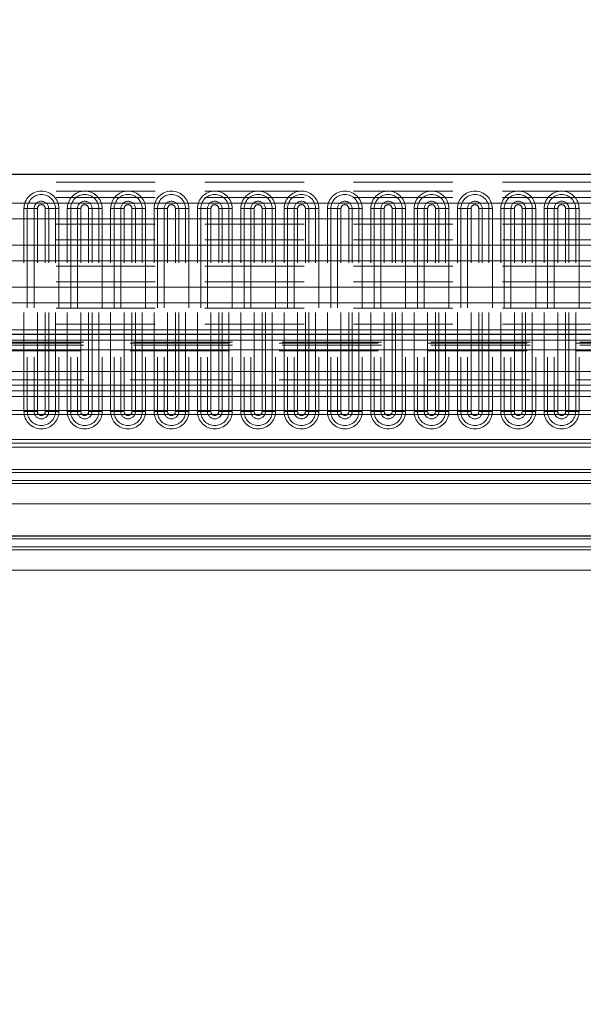
# Model space of a CAD drawing. Units: millimetres. Extents: x 0 to 420, y 0 to 297.
# Drawn here: x 284 to 291, y 209 to 222 of the extents above; entities that cross this region are included whole.
import ezdxf

# ---------------------------------------------------------------- set-up
doc = ezdxf.new("R2010")
doc.units = ezdxf.units.MM
doc.linetypes.add('HIDDEN', pattern=[1.905, 1.27, -0.635])
doc.styles.add('SLDTEXTSTYLE0', font='TXT', dxfattribs={"width": 0.605})
doc.dimstyles.new('SLDDIMSTYLE1', dxfattribs={"dimtxt": 2.825151, "dimasz": 2.5, "dimexe": 0, "dimexo": 0.0625, "dimgap": 0.706288, "dimtad": 1, "dimlfac": 10, "dimrnd": 1e-09, "dimzin": 12, "dimdsep": 46, "dimtxsty": 'SLDTEXTSTYLE0', "dimsah": 1, "dimcen": 0.09, "dimadec": 0, "dimazin": 3, "dimtfac": 1, "dimtdec": 3, "dimtofl": 0, "dimtmove": 0, "dimatfit": 3, "dimfxl": 0, "dimfrac": 2, "dimtolj": 1, "dimtzin": 12, "dimarcsym": 0})

# ---------------------------------------------------------------- blocks, each defined once
blk = doc.blocks.new('_D_5')
at = {"color": 7, "linetype": 'Continuous', "lineweight": 0}
for p, q in [((219.855, 201.632), (219.855, 231.623)), ((369.855, 164.732), (369.855, 231.623)), ((369.855, 230.623), (219.855, 230.623))]:
    blk.add_line(p, q, dxfattribs=at)
at = {"color": 7, "linetype": 'Continuous', "lineweight": 18}
for points in [[(219.855, 230.623), (222.355, 230.248), (222.355, 230.998)], [(369.855, 230.623), (367.355, 230.998), (367.355, 230.248)]]:
    blk.add_solid(points, dxfattribs=at)
at = {"color": 7, "linetype": 'Continuous', "lineweight": 18, "insert": (290.543, 234.375), "char_height": 2.9104, "attachment_point": 1, "style": 'SLDTEXTSTYLE0'}
blk.add_mtext('1500', dxfattribs=at)
blk = doc.blocks.new('_D_6')
at = {"color": 7, "linetype": 'Continuous', "lineweight": 0}
for p, q in [((273.455, 164.131), (273.455, 226.176)), ((351.605, 184.231), (351.605, 226.176)), ((351.605, 225.176), (273.455, 225.176))]:
    blk.add_line(p, q, dxfattribs=at)
at = {"color": 7, "linetype": 'Continuous', "lineweight": 18}
for points in [[(273.455, 225.176), (275.955, 224.801), (275.955, 225.551)], [(351.605, 225.176), (349.105, 225.551), (349.105, 224.801)]]:
    blk.add_solid(points, dxfattribs=at)
at = {"color": 7, "linetype": 'Continuous', "lineweight": 18, "insert": (307.679, 228.928), "char_height": 2.9104, "attachment_point": 1, "style": 'SLDTEXTSTYLE0'}
blk.add_mtext('781.5', dxfattribs=at)

msp = doc.modelspace()

# ---------------------------------------------------------------- linework, layer by layer
at = {"color": 7, "linetype": 'Continuous', "lineweight": 25}
for p, q in [((319.7801, 219.8315), (269.9301, 219.8315)), ((297.9101, 217.7815), (269.9301, 217.7815)), ((255.8597, 215.2015), (366.8051, 215.2015))]:
    msp.add_line(p, q, dxfattribs=at)
at = {"color": 7, "linetype": 'HIDDEN', "lineweight": 18}
for p, q in [((319.7801, 219.7315), (269.9301, 219.7315)), ((319.7801, 219.619), (269.9301, 219.619)), ((319.7801, 219.619), (269.9301, 219.619)), ((319.7801, 219.5375), (269.9301, 219.5375)), ((283.8094, 216.794), (283.8094, 219.394)), ((283.8527, 219.394), (283.8094, 219.394)), ((283.9393, 219.394), (283.8094, 219.394)), ((283.8094, 216.794), (283.8094, 219.394)), ((283.8527, 219.394), (283.8527, 216.794)), ((283.9826, 219.394), (283.8527, 219.394)), ((283.9826, 219.394), (283.9393, 219.394)), ((283.9393, 219.394), (283.9393, 216.794)), ((283.9826, 216.794), (283.9826, 219.394)), ((283.9826, 216.794), (283.9826, 219.394)), ((284.0826, 216.794), (284.0826, 219.394)), ((284.2125, 219.394), (284.0826, 219.394)), ((284.0826, 216.794), (284.0826, 219.394)), ((284.1259, 219.394), (284.0826, 219.394)), ((284.2558, 219.394), (284.1259, 219.394)), ((284.1259, 216.794), (284.1259, 219.394)), ((284.2125, 216.794), (284.2125, 219.394)), ((284.2558, 219.394), (284.2125, 219.394)), ((284.2558, 219.394), (284.2558, 216.794)), ((284.2558, 219.394), (284.2558, 216.794)), ((284.3644, 216.794), (284.3644, 219.394)), ((284.4077, 219.394), (284.3644, 219.394)), ((284.4943, 219.394), (284.3644, 219.394)), ((284.3644, 216.794), (284.3644, 219.394)), ((284.4077, 219.394), (284.4077, 216.794)), ((284.5376, 219.394), (284.4077, 219.394)), ((284.5376, 219.394), (284.4943, 219.394)), ((284.4943, 219.394), (284.4943, 216.794)), ((284.5376, 216.794), (284.5376, 219.394)), ((284.5376, 216.794), (284.5376, 219.394)), ((284.6376, 216.794), (284.6376, 219.394)), ((284.7675, 219.394), (284.6376, 219.394)), ((284.6809, 219.394), (284.6376, 219.394)), ((284.6376, 216.794), (284.6376, 219.394)), ((284.6809, 216.794), (284.6809, 219.394)), ((284.8108, 219.394), (284.6809, 219.394)), ((284.7675, 216.794), (284.7675, 219.394)), ((284.8108, 219.394), (284.7675, 219.394)), ((284.8108, 219.394), (284.8108, 216.794)), ((284.8108, 219.394), (284.8108, 216.794)), ((284.9194, 216.794), (284.9194, 219.394)), ((284.9627, 219.394), (284.9194, 219.394)), ((285.0493, 219.394), (284.9194, 219.394)), ((284.9194, 216.794), (284.9194, 219.394)), ((285.0926, 219.394), (284.9627, 219.394)), ((284.9627, 219.394), (284.9627, 216.794)), ((285.0926, 219.394), (285.0493, 219.394)), ((285.0493, 219.394), (285.0493, 216.794)), ((285.0926, 216.794), (285.0926, 219.394)), ((285.0926, 216.794), (285.0926, 219.394)), ((285.1926, 216.794), (285.1926, 219.394)), ((285.3225, 219.394), (285.1926, 219.394)), ((285.1926, 216.794), (285.1926, 219.394)), ((285.2359, 219.394), (285.1926, 219.394)), ((285.2359, 216.794), (285.2359, 219.394)), ((285.3658, 219.394), (285.2359, 219.394)), ((285.3225, 216.794), (285.3225, 219.394)), ((285.3658, 219.394), (285.3225, 219.394)), ((285.3658, 219.394), (285.3658, 216.794)), ((285.3658, 219.394), (285.3658, 216.794)), ((285.4744, 216.794), (285.4744, 219.394)), ((285.5177, 219.394), (285.4744, 219.394)), ((285.6043, 219.394), (285.4744, 219.394)), ((285.4744, 216.794), (285.4744, 219.394)), ((285.5177, 219.394), (285.5177, 216.794)), ((285.6476, 219.394), (285.5177, 219.394)), ((285.6476, 219.394), (285.6043, 219.394)), ((285.6043, 219.394), (285.6043, 216.794)), ((285.6476, 216.794), (285.6476, 219.394)), ((285.6476, 216.794), (285.6476, 219.394)), ((285.7476, 216.794), (285.7476, 219.394)), ((285.8775, 219.394), (285.7476, 219.394)), ((285.7476, 216.794), (285.7476, 219.394)), ((285.7909, 219.394), (285.7476, 219.394)), ((285.7909, 216.794), (285.7909, 219.394)), ((285.9208, 219.394), (285.7909, 219.394)), ((285.8775, 216.794), (285.8775, 219.394)), ((285.9208, 219.394), (285.8775, 219.394)), ((285.9208, 219.394), (285.9208, 216.794)), ((285.9208, 219.394), (285.9208, 216.794)), ((286.0294, 216.794), (286.0294, 219.394)), ((286.0727, 219.394), (286.0294, 219.394)), ((286.1593, 219.394), (286.0294, 219.394)), ((286.0294, 216.794), (286.0294, 219.394)), ((286.0727, 219.394), (286.0727, 216.794)), ((286.2026, 219.394), (286.0727, 219.394)), ((286.2026, 219.394), (286.1593, 219.394)), ((286.1593, 219.394), (286.1593, 216.794)), ((286.2026, 216.794), (286.2026, 219.394)), ((286.2026, 216.794), (286.2026, 219.394)), ((286.3026, 216.794), (286.3026, 219.394)), ((286.4325, 219.394), (286.3026, 219.394)), ((286.3026, 216.794), (286.3026, 219.394)), ((286.3459, 219.394), (286.3026, 219.394)), ((286.3459, 216.794), (286.3459, 219.394)), ((286.4758, 219.394), (286.3459, 219.394)), ((286.4325, 216.794), (286.4325, 219.394)), ((286.4758, 219.394), (286.4325, 219.394)), ((286.4758, 219.394), (286.4758, 216.794)), ((286.4758, 219.394), (286.4758, 216.794)), ((286.5844, 216.794), (286.5844, 219.394)), ((286.6277, 219.394), (286.5844, 219.394)), ((286.7143, 219.394), (286.5844, 219.394)), ((286.5844, 216.794), (286.5844, 219.394)), ((286.7576, 219.394), (286.6277, 219.394)), ((286.6277, 219.394), (286.6277, 216.794)), ((286.7576, 219.394), (286.7143, 219.394)), ((286.7143, 219.394), (286.7143, 216.794)), ((286.7576, 216.794), (286.7576, 219.394)), ((286.7576, 216.794), (286.7576, 219.394)), ((286.8576, 216.794), (286.8576, 219.394)), ((286.9875, 219.394), (286.8576, 219.394)), ((286.8576, 216.794), (286.8576, 219.394)), ((286.9009, 219.394), (286.8576, 219.394)), ((286.9009, 216.794), (286.9009, 219.394)), ((287.0308, 219.394), (286.9009, 219.394)), ((286.9875, 216.794), (286.9875, 219.394)), ((287.0308, 219.394), (286.9875, 219.394)), ((287.0308, 219.394), (287.0308, 216.794)), ((287.0308, 219.394), (287.0308, 216.794)), ((287.1394, 216.794), (287.1394, 219.394)), ((287.1827, 219.394), (287.1394, 219.394)), ((287.2693, 219.394), (287.1394, 219.394)), ((287.1394, 216.794), (287.1394, 219.394)), ((287.1827, 219.394), (287.1827, 216.794)), ((287.3126, 219.394), (287.1827, 219.394)), ((287.3126, 219.394), (287.2693, 219.394)), ((287.2693, 219.394), (287.2693, 216.794)), ((287.3126, 216.794), (287.3126, 219.394)), ((287.3126, 216.794), (287.3126, 219.394)), ((287.4126, 216.794), (287.4126, 219.394)), ((287.5425, 219.394), (287.4126, 219.394)), ((287.4559, 219.394), (287.4126, 219.394)), ((287.4126, 216.794), (287.4126, 219.394)), ((287.4559, 216.794), (287.4559, 219.394)), ((287.5858, 219.394), (287.4559, 219.394)), ((287.5425, 216.794), (287.5425, 219.394)), ((287.5858, 219.394), (287.5425, 219.394)), ((287.5858, 219.394), (287.5858, 216.794)), ((287.5858, 219.394), (287.5858, 216.794)), ((287.7377, 219.394), (287.6944, 219.394)), ((287.6944, 216.794), (287.6944, 219.394)), ((287.8243, 219.394), (287.6944, 219.394)), ((287.6944, 216.794), (287.6944, 219.394)), ((287.7377, 219.394), (287.7377, 216.794)), ((287.8676, 219.394), (287.7377, 219.394)), ((287.8676, 219.394), (287.8243, 219.394)), ((287.8243, 219.394), (287.8243, 216.794)), ((287.8676, 216.794), (287.8676, 219.394)), ((287.8676, 216.794), (287.8676, 219.394)), ((287.9676, 216.794), (287.9676, 219.394)), ((288.0975, 219.394), (287.9676, 219.394)), ((287.9676, 216.794), (287.9676, 219.394)), ((288.0109, 219.394), (287.9676, 219.394)), ((288.0109, 216.794), (288.0109, 219.394)), ((288.1408, 219.394), (288.0109, 219.394)), ((288.0975, 216.794), (288.0975, 219.394)), ((288.1408, 219.394), (288.0975, 219.394)), ((288.1408, 219.394), (288.1408, 216.794)), ((288.1408, 219.394), (288.1408, 216.794)), ((288.2927, 219.394), (288.2494, 219.394)), ((288.2494, 216.794), (288.2494, 219.394)), ((288.3793, 219.394), (288.2494, 219.394)), ((288.2494, 216.794), (288.2494, 219.394)), ((288.2927, 219.394), (288.2927, 216.794)), ((288.4226, 219.394), (288.2927, 219.394)), ((288.4226, 219.394), (288.3793, 219.394)), ((288.3793, 219.394), (288.3793, 216.794)), ((288.4226, 216.794), (288.4226, 219.394)), ((288.4226, 216.794), (288.4226, 219.394)), ((288.5226, 216.794), (288.5226, 219.394)), ((288.6525, 219.394), (288.5226, 219.394)), ((288.5226, 216.794), (288.5226, 219.394)), ((288.5659, 219.394), (288.5226, 219.394)), ((288.5659, 216.794), (288.5659, 219.394)), ((288.6958, 219.394), (288.5659, 219.394)), ((288.6525, 216.794), (288.6525, 219.394)), ((288.6958, 219.394), (288.6525, 219.394)), ((288.6958, 219.394), (288.6958, 216.794)), ((288.6958, 219.394), (288.6958, 216.794)), ((288.8044, 216.794), (288.8044, 219.394)), ((288.8477, 219.394), (288.8044, 219.394)), ((288.9343, 219.394), (288.8044, 219.394)), ((288.8044, 216.794), (288.8044, 219.394)), ((288.8477, 219.394), (288.8477, 216.794)), ((288.9776, 219.394), (288.8477, 219.394)), ((288.9776, 219.394), (288.9343, 219.394)), ((288.9343, 219.394), (288.9343, 216.794)), ((288.9776, 216.794), (288.9776, 219.394)), ((288.9776, 216.794), (288.9776, 219.394)), ((289.0776, 216.794), (289.0776, 219.394)), ((289.2075, 219.394), (289.0776, 219.394)), ((289.0776, 216.794), (289.0776, 219.394)), ((289.1209, 219.394), (289.0776, 219.394)), ((289.1209, 216.794), (289.1209, 219.394)), ((289.2508, 219.394), (289.1209, 219.394)), ((289.2075, 216.794), (289.2075, 219.394)), ((289.2508, 219.394), (289.2075, 219.394)), ((289.2508, 219.394), (289.2508, 216.794)), ((289.2508, 219.394), (289.2508, 216.794)), ((289.3594, 216.794), (289.3594, 219.394)), ((289.4027, 219.394), (289.3594, 219.394)), ((289.4893, 219.394), (289.3594, 219.394)), ((289.3594, 216.794), (289.3594, 219.394)), ((289.4027, 219.394), (289.4027, 216.794)), ((289.5326, 219.394), (289.4027, 219.394)), ((289.5326, 219.394), (289.4893, 219.394)), ((289.4893, 219.394), (289.4893, 216.794)), ((289.5326, 216.794), (289.5326, 219.394)), ((289.5326, 216.794), (289.5326, 219.394)), ((289.6326, 216.794), (289.6326, 219.394)), ((289.7625, 219.394), (289.6326, 219.394)), ((289.6759, 219.394), (289.6326, 219.394)), ((289.6326, 216.794), (289.6326, 219.394)), ((289.6759, 216.794), (289.6759, 219.394)), ((289.8058, 219.394), (289.6759, 219.394)), ((289.7625, 216.794), (289.7625, 219.394)), ((289.8058, 219.394), (289.7625, 219.394)), ((289.8058, 219.394), (289.8058, 216.794)), ((289.8058, 219.394), (289.8058, 216.794)), ((289.9144, 216.794), (289.9144, 219.394)), ((289.9577, 219.394), (289.9144, 219.394)), ((290.0443, 219.394), (289.9144, 219.394)), ((289.9144, 216.794), (289.9144, 219.394)), ((290.0876, 219.394), (289.9577, 219.394)), ((289.9577, 219.394), (289.9577, 216.794)), ((290.0876, 219.394), (290.0443, 219.394)), ((290.0443, 219.394), (290.0443, 216.794)), ((290.0876, 216.794), (290.0876, 219.394)), ((290.0876, 216.794), (290.0876, 219.394)), ((290.1876, 216.794), (290.1876, 219.394)), ((290.3175, 219.394), (290.1876, 219.394)), ((290.2309, 219.394), (290.1876, 219.394)), ((290.1876, 216.794), (290.1876, 219.394)), ((290.2309, 216.794), (290.2309, 219.394)), ((290.3608, 219.394), (290.2309, 219.394)), ((290.3175, 216.794), (290.3175, 219.394)), ((290.3608, 219.394), (290.3175, 219.394)), ((290.3608, 219.394), (290.3608, 216.794)), ((290.3608, 219.394), (290.3608, 216.794)), ((290.4694, 216.794), (290.4694, 219.394)), ((290.5127, 219.394), (290.4694, 219.394)), ((290.5993, 219.394), (290.4694, 219.394)), ((290.4694, 216.794), (290.4694, 219.394)), ((290.6426, 219.394), (290.5127, 219.394)), ((290.5127, 219.394), (290.5127, 216.794)), ((290.6426, 219.394), (290.5993, 219.394)), ((290.5993, 219.394), (290.5993, 216.794)), ((290.6426, 216.794), (290.6426, 219.394)), ((290.6426, 216.794), (290.6426, 219.394)), ((290.7426, 216.794), (290.7426, 219.394)), ((290.8725, 219.394), (290.7426, 219.394)), ((290.7426, 216.794), (290.7426, 219.394)), ((290.7859, 219.394), (290.7426, 219.394)), ((290.7859, 216.794), (290.7859, 219.394)), ((290.9158, 219.394), (290.7859, 219.394)), ((290.8725, 216.794), (290.8725, 219.394)), ((290.9158, 219.394), (290.8725, 219.394)), ((290.9158, 219.394), (290.9158, 216.794)), ((290.9158, 219.394), (290.9158, 216.794)), ((319.7801, 219.1927), (269.9301, 219.1927)), ((319.7801, 218.9938), (269.9301, 218.9938)), ((319.7801, 218.6547), (269.9301, 218.6547)), ((319.7801, 218.4558), (269.9301, 218.4558)), ((319.7801, 218.1167), (269.9301, 218.1167)), ((319.7801, 217.9125), (269.9301, 217.9125)), ((297.9101, 217.7077), (269.9301, 217.7077)), ((297.9101, 217.7077), (269.9301, 217.7077)), ((297.9101, 217.7077), (269.9301, 217.7077)), ((297.9101, 217.7077), (269.9301, 217.7077)), ((319.7801, 217.7077), (269.9301, 217.7077)), ((297.9101, 217.6815), (269.9301, 217.6815)), ((269.9301, 217.6715), (297.9101, 217.6715)), ((297.9101, 217.6453), (269.9301, 217.6453)), ((297.9101, 217.6453), (269.9301, 217.6453)), ((297.9101, 217.6453), (269.9301, 217.6453)), ((297.9101, 217.6453), (269.9301, 217.6453)), ((297.9101, 217.6453), (269.9301, 217.6453)), ((297.9101, 217.5853), (269.9301, 217.5853)), ((269.9301, 217.5715), (297.8851, 217.5715)), ((297.9101, 217.3071), (269.9301, 217.3071)), ((269.9301, 217.3071), (297.8851, 217.3071)), ((297.9101, 217.2011), (269.9301, 217.2011)), ((269.9301, 217.2011), (297.8851, 217.2011)), ((297.9101, 217.0582), (272.8801, 217.0582)), ((272.8801, 217.0582), (297.8851, 217.0582)), ((297.9101, 216.7565), (272.8801, 216.7565)), ((272.8801, 216.7565), (297.8851, 216.7565)), ((283.8527, 216.794), (283.8094, 216.794)), ((283.9393, 216.794), (283.8094, 216.794)), ((283.9826, 216.794), (283.8527, 216.794)), ((283.9826, 216.794), (283.9393, 216.794)), ((284.2125, 216.794), (284.0826, 216.794)), ((284.1259, 216.794), (284.0826, 216.794)), ((284.2558, 216.794), (284.1259, 216.794)), ((284.2558, 216.794), (284.2125, 216.794)), ((284.4077, 216.794), (284.3644, 216.794)), ((284.4943, 216.794), (284.3644, 216.794)), ((284.5376, 216.794), (284.4077, 216.794)), ((284.5376, 216.794), (284.4943, 216.794)), ((284.7675, 216.794), (284.6376, 216.794)), ((284.6809, 216.794), (284.6376, 216.794)), ((284.8108, 216.794), (284.6809, 216.794)), ((284.8108, 216.794), (284.7675, 216.794)), ((284.9627, 216.794), (284.9194, 216.794)), ((285.0493, 216.794), (284.9194, 216.794)), ((285.0926, 216.794), (284.9627, 216.794)), ((285.0926, 216.794), (285.0493, 216.794)), ((285.3225, 216.794), (285.1926, 216.794)), ((285.2359, 216.794), (285.1926, 216.794)), ((285.3658, 216.794), (285.2359, 216.794)), ((285.3658, 216.794), (285.3225, 216.794)), ((285.5177, 216.794), (285.4744, 216.794)), ((285.6043, 216.794), (285.4744, 216.794)), ((285.6476, 216.794), (285.5177, 216.794)), ((285.6476, 216.794), (285.6043, 216.794)), ((285.8775, 216.794), (285.7476, 216.794)), ((285.7909, 216.794), (285.7476, 216.794)), ((285.9208, 216.794), (285.7909, 216.794)), ((285.9208, 216.794), (285.8775, 216.794)), ((286.0727, 216.794), (286.0294, 216.794)), ((286.1593, 216.794), (286.0294, 216.794)), ((286.2026, 216.794), (286.0727, 216.794)), ((286.2026, 216.794), (286.1593, 216.794)), ((286.4325, 216.794), (286.3026, 216.794)), ((286.3459, 216.794), (286.3026, 216.794)), ((286.4758, 216.794), (286.3459, 216.794)), ((286.4758, 216.794), (286.4325, 216.794)), ((286.6277, 216.794), (286.5844, 216.794)), ((286.7143, 216.794), (286.5844, 216.794)), ((286.7576, 216.794), (286.6277, 216.794)), ((286.7576, 216.794), (286.7143, 216.794)), ((286.9875, 216.794), (286.8576, 216.794)), ((286.9009, 216.794), (286.8576, 216.794)), ((287.0308, 216.794), (286.9009, 216.794)), ((287.0308, 216.794), (286.9875, 216.794)), ((287.1827, 216.794), (287.1394, 216.794)), ((287.2693, 216.794), (287.1394, 216.794)), ((287.3126, 216.794), (287.1827, 216.794)), ((287.3126, 216.794), (287.2693, 216.794)), ((287.5425, 216.794), (287.4126, 216.794)), ((287.4559, 216.794), (287.4126, 216.794)), ((287.5858, 216.794), (287.4559, 216.794)), ((287.5858, 216.794), (287.5425, 216.794)), ((287.7377, 216.794), (287.6944, 216.794)), ((287.8243, 216.794), (287.6944, 216.794)), ((287.8676, 216.794), (287.7377, 216.794)), ((287.8676, 216.794), (287.8243, 216.794)), ((288.0975, 216.794), (287.9676, 216.794)), ((288.0109, 216.794), (287.9676, 216.794)), ((288.1408, 216.794), (288.0109, 216.794)), ((288.1408, 216.794), (288.0975, 216.794)), ((288.2927, 216.794), (288.2494, 216.794)), ((288.3793, 216.794), (288.2494, 216.794)), ((288.4226, 216.794), (288.2927, 216.794)), ((288.4226, 216.794), (288.3793, 216.794)), ((288.6525, 216.794), (288.5226, 216.794)), ((288.5659, 216.794), (288.5226, 216.794)), ((288.6958, 216.794), (288.5659, 216.794)), ((288.6958, 216.794), (288.6525, 216.794)), ((288.8477, 216.794), (288.8044, 216.794)), ((288.9343, 216.794), (288.8044, 216.794)), ((288.9776, 216.794), (288.8477, 216.794)), ((288.9776, 216.794), (288.9343, 216.794)), ((289.2075, 216.794), (289.0776, 216.794)), ((289.1209, 216.794), (289.0776, 216.794)), ((289.2508, 216.794), (289.1209, 216.794)), ((289.2508, 216.794), (289.2075, 216.794)), ((289.4027, 216.794), (289.3594, 216.794)), ((289.4893, 216.794), (289.3594, 216.794)), ((289.5326, 216.794), (289.4027, 216.794)), ((289.5326, 216.794), (289.4893, 216.794)), ((289.7625, 216.794), (289.6326, 216.794)), ((289.6759, 216.794), (289.6326, 216.794)), ((289.8058, 216.794), (289.6759, 216.794)), ((289.8058, 216.794), (289.7625, 216.794)), ((289.9577, 216.794), (289.9144, 216.794)), ((290.0443, 216.794), (289.9144, 216.794)), ((290.0876, 216.794), (289.9577, 216.794)), ((290.0876, 216.794), (290.0443, 216.794)), ((290.3175, 216.794), (290.1876, 216.794)), ((290.2309, 216.794), (290.1876, 216.794)), ((290.3608, 216.794), (290.2309, 216.794)), ((290.3608, 216.794), (290.3175, 216.794)), ((290.5127, 216.794), (290.4694, 216.794)), ((290.5993, 216.794), (290.4694, 216.794)), ((290.6426, 216.794), (290.5127, 216.794)), ((290.6426, 216.794), (290.5993, 216.794)), ((290.8725, 216.794), (290.7426, 216.794)), ((290.7859, 216.794), (290.7426, 216.794)), ((290.9158, 216.794), (290.7859, 216.794)), ((290.9158, 216.794), (290.8725, 216.794)), ((316.8301, 216.3873), (272.8801, 216.3873)), ((272.8801, 216.3873), (316.8301, 216.3873)), ((316.8301, 216.3373), (272.8801, 216.3373)), ((272.8801, 216.3373), (316.8301, 216.3373)), ((222.9051, 216.0515), (366.8051, 216.0515)), ((222.9051, 216.0515), (366.8051, 216.0515)), ((222.9051, 216.0115), (366.8051, 216.0115)), ((316.7583, 216.0515), (272.9519, 216.0515)), ((316.7583, 216.0515), (272.9519, 216.0515)), ((316.7457, 216.0115), (272.9645, 216.0115)), ((222.9051, 215.9115), (366.8051, 215.9115)), ((222.9051, 215.8715), (366.8051, 215.8715)), ((222.9051, 215.8715), (366.8051, 215.8715)), ((316.6996, 215.9115), (273.0106, 215.9115)), ((316.6743, 215.8715), (273.0359, 215.8715)), ((316.6743, 215.8715), (273.0359, 215.8715)), ((222.9051, 215.6115), (366.8051, 215.6115)), ((316.2853, 215.6115), (273.4249, 215.6115)), ((222.9051, 215.1615), (366.8051, 215.1615)), ((222.9051, 215.0615), (366.8051, 215.0615)), ((316.7957, 215.1615), (272.9145, 215.1615)), ((316.7496, 215.0615), (272.9606, 215.0615)), ((222.9051, 215.0215), (366.8051, 215.0215)), ((222.9051, 215.0215), (366.8051, 215.0215)), ((316.7243, 215.0215), (272.9859, 215.0215)), ((316.7243, 215.0215), (272.9859, 215.0215)), ((222.9051, 214.7615), (369.8051, 214.7615)), ((316.3353, 214.7615), (273.3749, 214.7615))]:
    msp.add_line(p, q, dxfattribs=at)
at = {"color": 8, "linetype": 'Continuous', "lineweight": 18}
for p, q in [((319.7801, 219.4651), (269.9301, 219.4651)), ((319.7801, 219.2628), (269.9301, 219.2628)), ((319.7801, 218.9237), (269.9301, 218.9237)), ((319.7801, 218.7248), (269.9301, 218.7248)), ((319.7801, 218.3857), (269.9301, 218.3857)), ((319.7801, 218.1868), (269.9301, 218.1868)), ((319.7801, 217.8386), (269.9301, 217.8386)), ((297.9101, 217.5853), (269.9301, 217.5853)), ((297.9101, 217.3071), (269.9301, 217.3071)), ((297.9101, 217.1304), (272.8673, 217.1304)), ((297.9101, 216.9875), (272.8801, 216.9875)), ((297.9101, 216.8065), (272.8801, 216.8065)), ((316.8301, 216.4373), (272.8801, 216.4373)), ((316.8301, 216.3373), (272.8801, 216.3373))]:
    msp.add_line(p, q, dxfattribs=at)
at = {"color": 7, "linetype": 'HIDDEN', "lineweight": 18}
for centre, radius, start, end in [((284.0326, 219.394), 0.2232, 0, 180), ((284.0326, 219.394), 0.2232, 360, 180), ((284.5876, 219.394), 0.2232, 0, 180), ((284.5876, 219.394), 0.2232, 360, 180), ((285.1426, 219.394), 0.2232, 0, 180), ((285.1426, 219.394), 0.2232, 360, 180), ((285.6976, 219.394), 0.2232, 0, 180), ((285.6976, 219.394), 0.2232, 0, 180), ((286.2526, 219.394), 0.2232, 0, 180), ((286.2526, 219.394), 0.2232, 0, 180), ((286.8076, 219.394), 0.2232, 0, 180), ((286.8076, 219.394), 0.2232, 0, 180), ((287.3626, 219.394), 0.2232, 360, 180), ((287.3626, 219.394), 0.2232, 0, 180), ((287.9176, 219.394), 0.2232, 0, 180), ((287.9176, 219.394), 0.2232, 0, 180), ((288.4726, 219.394), 0.2232, 0, 180), ((288.4726, 219.394), 0.2232, 0, 180), ((289.0276, 219.394), 0.2232, 360, 180), ((289.0276, 219.394), 0.2232, 360, 180), ((289.5826, 219.394), 0.2232, 360, 180), ((289.5826, 219.394), 0.2232, 0, 180), ((290.1376, 219.394), 0.2232, 0, 180), ((290.1376, 219.394), 0.2232, 360, 180), ((290.6926, 219.394), 0.2232, 0, 180), ((290.6926, 219.394), 0.2232, 0, 180), ((284.0326, 219.394), 0.1799, 360, 180), ((284.0326, 219.394), 0.0933, 0, 180), ((284.5876, 219.394), 0.1799, 360, 180), ((284.5876, 219.394), 0.0933, 360, 180), ((285.1426, 219.394), 0.1799, 0, 180), ((285.1426, 219.394), 0.0933, 0, 180), ((285.6976, 219.394), 0.1799, 0, 180), ((285.6976, 219.394), 0.0933, 0, 180), ((286.2526, 219.394), 0.1799, 0, 180), ((286.2526, 219.394), 0.0933, 0, 180), ((286.8076, 219.394), 0.1799, 0, 180), ((286.8076, 219.394), 0.0933, 0, 180), ((287.3626, 219.394), 0.1799, 0, 180), ((287.3626, 219.394), 0.0933, 0, 180), ((287.9176, 219.394), 0.1799, 0, 180), ((287.9176, 219.394), 0.0933, 0, 180), ((288.4726, 219.394), 0.1799, 0, 180), ((288.4726, 219.394), 0.0933, 0, 180), ((289.0276, 219.394), 0.1799, 0, 180), ((289.0276, 219.394), 0.0933, 0, 180), ((289.5826, 219.394), 0.1799, 360, 180), ((289.5826, 219.394), 0.0933, 360, 180), ((290.1376, 219.394), 0.1799, 0, 180), ((290.1376, 219.394), 0.0933, 0, 180), ((290.6926, 219.394), 0.1799, 0, 180), ((290.6926, 219.394), 0.0933, 360, 180), ((284.0326, 219.394), 0.05, 0, 180), ((284.0326, 219.394), 0.05, 0, 180), ((284.5876, 219.394), 0.05, 0, 180), ((284.5876, 219.394), 0.05, 0, 180), ((285.1426, 219.394), 0.05, 0, 180), ((285.1426, 219.394), 0.05, 0, 180), ((285.6976, 219.394), 0.05, 0, 180), ((285.6976, 219.394), 0.05, 0, 180), ((286.2526, 219.394), 0.05, 0, 180), ((286.2526, 219.394), 0.05, 0, 180), ((286.8076, 219.394), 0.05, 360, 180), ((286.8076, 219.394), 0.05, 0, 180), ((287.3626, 219.394), 0.05, 0, 180), ((287.3626, 219.394), 0.05, 0, 180), ((287.9176, 219.394), 0.05, 0, 180), ((287.9176, 219.394), 0.05, 360, 180), ((288.4726, 219.394), 0.05, 0, 180), ((288.4726, 219.394), 0.05, 0, 180), ((289.0276, 219.394), 0.05, 0, 180), ((289.0276, 219.394), 0.05, 360, 180), ((289.5826, 219.394), 0.05, 0, 180), ((289.5826, 219.394), 0.05, 360, 180), ((290.1376, 219.394), 0.05, 0, 180), ((290.1376, 219.394), 0.05, 0, 180), ((290.6926, 219.394), 0.05, 0, 180), ((290.6926, 219.394), 0.05, 0, 180), ((284.0326, 216.794), 0.2232, 180, 0), ((284.0326, 216.794), 0.2232, 180, 0), ((284.0326, 216.794), 0.1799, 180, 360), ((284.0326, 216.794), 0.0933, 180, 0), ((284.0326, 216.794), 0.05, 180, 360), ((284.0326, 216.794), 0.05, 180, 0), ((284.5876, 216.794), 0.2232, 180, 360), ((284.5876, 216.794), 0.2232, 180, 360), ((284.5876, 216.794), 0.1799, 180, 0), ((284.5876, 216.794), 0.0933, 180, 360), ((284.5876, 216.794), 0.05, 180, 0), ((284.5876, 216.794), 0.05, 180, 0), ((285.1426, 216.794), 0.2232, 180, 0), ((285.1426, 216.794), 0.2232, 180, 0), ((285.1426, 216.794), 0.1799, 180, 0), ((285.1426, 216.794), 0.0933, 180, 0), ((285.1426, 216.794), 0.05, 180, 360), ((285.1426, 216.794), 0.05, 180, 0), ((285.6976, 216.794), 0.2232, 180, 0), ((285.6976, 216.794), 0.2232, 180, 0), ((285.6976, 216.794), 0.1799, 180, 0), ((285.6976, 216.794), 0.0933, 180, 0), ((285.6976, 216.794), 0.05, 180, 0), ((285.6976, 216.794), 0.05, 180, 360), ((286.2526, 216.794), 0.2232, 180, 0), ((286.2526, 216.794), 0.2232, 180, 0), ((286.2526, 216.794), 0.1799, 180, 0), ((286.2526, 216.794), 0.0933, 180, 360), ((286.2526, 216.794), 0.05, 180, 0), ((286.2526, 216.794), 0.05, 180, 0), ((286.8076, 216.794), 0.2232, 180, 0), ((286.8076, 216.794), 0.2232, 180, 0), ((286.8076, 216.794), 0.1799, 180, 0), ((286.8076, 216.794), 0.0933, 180, 0), ((286.8076, 216.794), 0.05, 180, 0), ((286.8076, 216.794), 0.05, 180, 0), ((287.3626, 216.794), 0.2232, 180, 0), ((287.3626, 216.794), 0.2232, 180, 360), ((287.3626, 216.794), 0.1799, 180, 0), ((287.3626, 216.794), 0.0933, 180, 360), ((287.3626, 216.794), 0.05, 180, 0), ((287.3626, 216.794), 0.05, 180, 0), ((287.9176, 216.794), 0.2232, 180, 0), ((287.9176, 216.794), 0.2232, 180, 0), ((287.9176, 216.794), 0.1799, 180, 0), ((287.9176, 216.794), 0.0933, 180, 0), ((287.9176, 216.794), 0.05, 180, 360), ((287.9176, 216.794), 0.05, 180, 0), ((288.4726, 216.794), 0.2232, 180, 0), ((288.4726, 216.794), 0.2232, 180, 0), ((288.4726, 216.794), 0.1799, 180, 360), ((288.4726, 216.794), 0.0933, 180, 0), ((288.4726, 216.794), 0.05, 180, 0), ((288.4726, 216.794), 0.05, 180, 0), ((289.0276, 216.794), 0.2232, 180, 360), ((289.0276, 216.794), 0.2232, 180, 0), ((289.0276, 216.794), 0.1799, 180, 360), ((289.0276, 216.794), 0.0933, 180, 0), ((289.0276, 216.794), 0.05, 180, 0), ((289.0276, 216.794), 0.05, 180, 0), ((289.5826, 216.794), 0.2232, 180, 360), ((289.5826, 216.794), 0.2232, 180, 0), ((289.5826, 216.794), 0.1799, 180, 360), ((289.5826, 216.794), 0.0933, 180, 0), ((289.5826, 216.794), 0.05, 180, 360), ((289.5826, 216.794), 0.05, 180, 360), ((290.1376, 216.794), 0.2232, 180, 0), ((290.1376, 216.794), 0.2232, 180, 360), ((290.1376, 216.794), 0.1799, 180, 0), ((290.1376, 216.794), 0.0933, 180, 0), ((290.1376, 216.794), 0.05, 180, 0), ((290.1376, 216.794), 0.05, 180, 0), ((290.6926, 216.794), 0.2232, 180, 0), ((290.6926, 216.794), 0.2232, 180, 0), ((290.6926, 216.794), 0.1799, 180, 0), ((290.6926, 216.794), 0.0933, 180, 360), ((290.6926, 216.794), 0.05, 180, 360), ((290.6926, 216.794), 0.05, 180, 0)]:
    msp.add_arc(centre, radius, start, end, dxfattribs=at)

# ---------------------------------------------------------------- dimensions: what is measured, and where the dimension line sits
at = {"color": 7, "linetype": 'Continuous', "lineweight": 18}
for base, p1, p2, picture, middle in [((219.8551, 230.6228), (369.8551, 164.4325), (219.8551, 201.3325), '_D_5', (294.8551, 230.6228)), ((273.4551, 225.1759), (351.6051, 183.9315), (273.4551, 163.8315), '_D_6', (312.5301, 225.1759))]:
    dim = msp.add_linear_dim(base=base, p1=p1, p2=p2, angle=0, dimstyle='SLDDIMSTYLE1', dxfattribs=at)
    dim.commit()
    dim.dimension.update_dxf_attribs({"geometry": picture, "text_midpoint": middle, "dimtype": 160})

doc.saveas('drawing.dxf')
